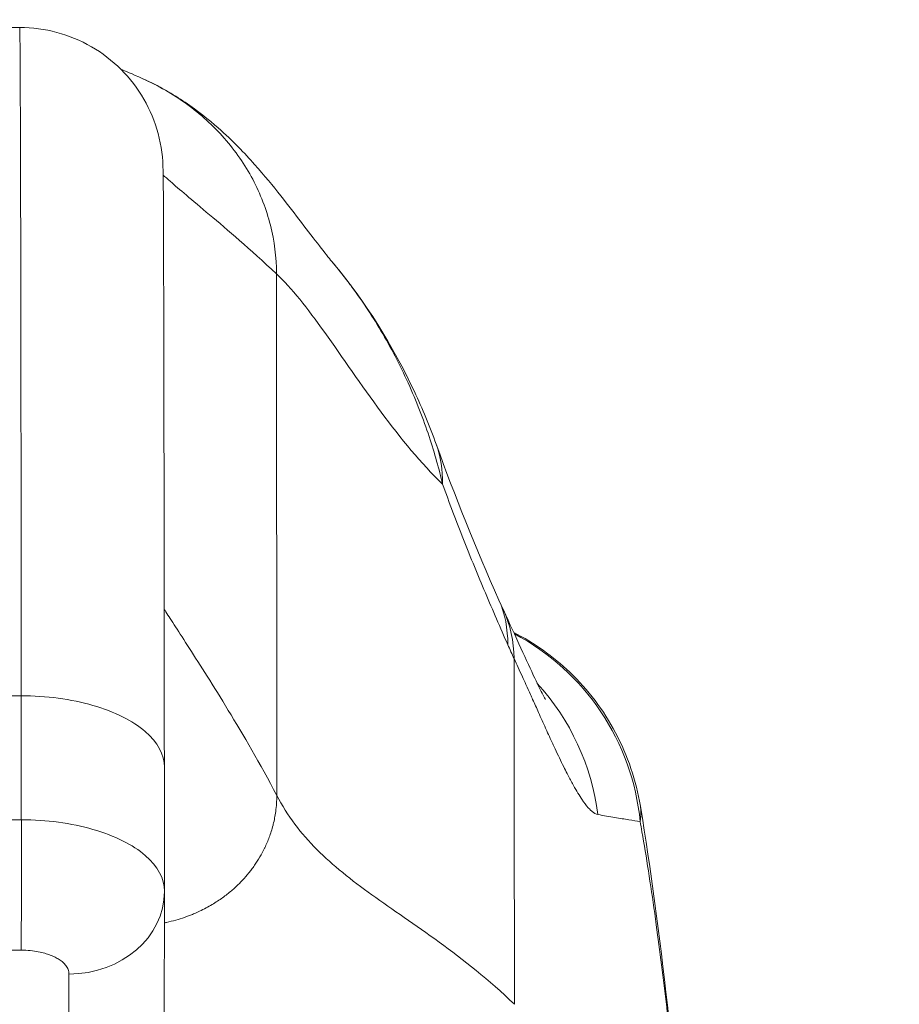
# Model space of a CAD drawing. Units: inches. Extents: x 10 to 213, y 4 to 130.
# Drawn here: x 83 to 84, y 50 to 51 of the extents above; entities that cross this region are included whole.
import ezdxf

# ---------------------------------------------------------------- set-up
doc = ezdxf.new("R2010")
doc.units = ezdxf.units.IN
doc.header["$LTSCALE"] = 13
doc.header["$MEASUREMENT"] = 0
for name, color, linetype, lineweight in [('Dimension (ANSI)', 7, 'Continuous', 5), ('Visible (ANSI)', 7, 'Continuous', 5), ('Visible Narrow (ANSI)', 7, 'Continuous', 5)]:
    doc.layers.add(name, color=color, linetype=linetype, lineweight=lineweight)
doc.styles.add('ROMANS', font='romans.shx')
doc.dimstyles.new('Default (ANSI)', dxfattribs={"dimscale": 13, "dimtxt": 0.1, "dimasz": 0.098425, "dimexe": 0.125, "dimexo": 0.0625, "dimgap": 0.031496, "dimtad": 0, "dimtih": 1, "dimtoh": 1, "dimrnd": 1e-08, "dimzin": 0, "dimdsep": 46, "dimtxsty": 'ROMANS', "dimcen": 0.09, "dimdle": 0.393701, "dimclrd": 256, "dimclre": 256, "dimclrt": 256, "dimadec": 0, "dimazin": 0, "dimtfac": 1, "dimtofl": 0, "dimtmove": 0, "dimatfit": 3, "dimfxl": 1, "dimtolj": 1, "dimtzin": 0, "dimlwd": -1, "dimlwe": -1, "dimarcsym": 0})

# ---------------------------------------------------------------- blocks, each defined once
blk = doc.blocks.new('*D17')
at = {"layer": 'Defpoints', "color": 0, "transparency": 16777216}
for p in [(84.67184, 52.69443), (60.79684, 48.42747), (84.67184, 48.42747)]:
    blk.add_point(p, dxfattribs=at)
at = {"layer": 'Dimension (ANSI)', "transparency": 16777216}
for p, q in [((60.79684, 49.23997), (60.79684, 54.31943)), ((84.67184, 49.23997), (84.67184, 54.31943)), ((62.07637, 52.69443), (67.60705, 52.69443)), ((83.39231, 52.69443), (77.86163, 52.69443))]:
    blk.add_line(p, q, dxfattribs=at)
for points in [[(62.07637, 52.90769), (62.07637, 52.48118), (60.79684, 52.69443)], [(83.39231, 52.90769), (83.39231, 52.48118), (84.67184, 52.69443)]]:
    blk.add_solid(points, dxfattribs=at)
at = {"layer": 'Dimension (ANSI)', "transparency": 16777216, "insert": (72.73434, 52.69443), "char_height": 1.3, "attachment_point": 5, "style": 'ROMANS'}
blk.add_mtext('\\A1;\\fromans|b0|i0;\\H1.3000;23.87\\P\\fromans|b0|i0;\\H1.3000;LID WIDTH', dxfattribs=at)
blk = doc.blocks.new('*D18')
at = {"layer": 'Defpoints', "color": 0, "transparency": 16777216}
for p in [(84.67184, 52.69443), (84.67184, 48.42747), (84.79552, 47.54097)]:
    blk.add_point(p, dxfattribs=at)
at = {"layer": 'Dimension (ANSI)', "transparency": 16777216}
for p, q in [((84.67184, 49.23997), (84.67184, 54.31943)), ((84.79552, 48.35347), (84.79552, 54.31943)), ((83.39231, 52.69443), (82.11279, 52.69443)), ((86.07505, 52.69443), (88.77998, 52.69443))]:
    blk.add_line(p, q, dxfattribs=at)
for points in [[(83.39231, 52.90769), (83.39231, 52.48118), (84.67184, 52.69443)], [(86.07505, 52.90769), (86.07505, 52.48118), (84.79552, 52.69443)]]:
    blk.add_solid(points, dxfattribs=at)
at = {"layer": 'Dimension (ANSI)', "transparency": 16777216, "insert": (91.97514, 52.69443), "char_height": 1.3, "attachment_point": 5, "style": 'ROMANS'}
blk.add_mtext('\\A1;(0.12)', dxfattribs=at)

msp = doc.modelspace()

# ---------------------------------------------------------------- linework, layer by layer
at = {"layer": 'Visible (ANSI)'}
for p, q in [((82.8292, 50.78163), (82.27802, 50.78163)), ((82.9484, 50.17148), (82.94847, 50.06919)), ((82.94847, 50.06893), (82.94808, 49.89177))]:
    msp.add_line(p, q, dxfattribs=at)
for centre, major_axis, ratio, start_param, end_param in [((82.94731, 49.67927), (0, 0.98425), 0.001274, 5.235988, 6.283186), ((82.98722, 50.3714), (0.18523, 0.06662), 0.666643, 0, 0.00004), ((82.86973, 50.06911), (0.07874, -0.00017), 0.866025, 0, 0.002547)]:
    msp.add_ellipse(centre, major_axis=major_axis, ratio=ratio, start_param=start_param, end_param=end_param, dxfattribs=at)
for points in [[(82.94731, 50.66352), (82.94731, 50.68413), (82.93627, 50.72533), (82.89101, 50.77059), (82.84982, 50.78163), (82.8292, 50.78163)], [(82.91239, 50.74732), (82.91593, 50.74586), (82.92154, 50.74346), (82.93053, 50.73944)], [(83.0865, 50.58865), (83.08649, 50.58866), (83.08648, 50.58868), (83.08647, 50.58869)], [(83.17245, 50.43802), (83.18792, 50.39504), (83.20518, 50.35253), (83.22417, 50.30942)], [(83.22417, 50.30942), (83.22542, 50.30658), (83.22666, 50.30384), (83.22788, 50.30121)], [(83.22465, 50.28823), (83.22465, 50.28823), (83.22465, 50.28823), (83.22465, 50.28823)], [(82.9484, 50.17139), (82.9484, 50.17142), (82.9484, 50.17145), (82.9484, 50.17148)], [(83.34085, 50.13943), (83.34085, 50.13943), (83.34085, 50.13943), (83.34085, 50.13943)], [(82.94847, 50.06919), (82.94847, 50.06916), (82.94847, 50.06914), (82.94847, 50.06911)]]:
    msp.add_open_spline(points, degree=3, dxfattribs=at)
for points, knots in [([(82.93053, 50.73944), (82.94408, 50.7334), (82.95571, 50.72658), (82.97623, 50.71275), (82.98504, 50.70563), (83.0051, 50.68794), (83.01451, 50.67796), (83.03922, 50.65018), (83.05105, 50.63436), (83.07245, 50.6063), (83.08149, 50.59461), (83.08647, 50.58869)], [0, 0, 0, 0, 0.13568, 0.13568, 0.283939, 0.283939, 0.527054, 0.527054, 1.014346, 1.014346, 1.540824, 1.540824, 1.540824, 1.540824]), ([(83.0865, 50.58865), (83.11461, 50.55523), (83.1369, 50.51888), (83.16117, 50.46717), (83.16716, 50.45274), (83.17245, 50.43803)], [0, 0, 0, 0, 0.3581266, 0.3581266, 0.4930022, 0.4930022, 0.4930022, 0.4930022]), ([(83.22788, 50.30121), (83.23837, 50.27861), (83.2473, 50.2586), (83.25649, 50.23919), (83.25879, 50.23453), (83.26155, 50.22918), (83.26234, 50.22774), (83.26257, 50.22734), (83.26259, 50.22731), (83.26259, 50.22731)], [0, 0, 0, 0, 0.2499371, 0.2499371, 0.3535128, 0.3535128, 0.4283098, 0.4283098, 0.439933, 0.439933, 0.439933, 0.439933]), ([(83.23641, 50.28269), (83.25321, 50.27406), (83.26892, 50.2629), (83.29766, 50.23546), (83.3106, 50.21838), (83.3304, 50.18113), (83.33739, 50.16043), (83.34084, 50.13943)], [0.2361481, 0.2361481, 0.2361481, 0.2361481, 0.379777, 0.379777, 0.5389916, 0.5389916, 0.7011957, 0.7011957, 0.7011957, 0.7011957]), ([(83.34085, 50.13943), (83.35807, 50.03454), (83.36994, 49.92043), (83.39229, 49.64277), (83.40133, 49.47254), (83.40853, 49.29548)], [0, 0, 0, 0, 1.138918, 1.138918, 2.574106, 2.574106, 2.574106, 2.574106])]:
    msp.add_open_spline(points, degree=3, knots=knots, dxfattribs=at)
at = {"layer": 'Visible Narrow (ANSI)'}
for p, q in [((83.04085, 50.57846), (83.0411, 50.1482)), ((82.83042, 50.23045), (82.27924, 50.23045)), ((82.83042, 50.23045), (82.83049, 50.12816)), ((82.27931, 50.12816), (82.83049, 50.12816)), ((83.05405, 50.12721), (83.05405, 50.12721)), ((82.27927, 50.0206), (82.83046, 50.0206)), ((82.86978, 50.00092), (82.86939, 49.82375))]:
    msp.add_line(p, q, dxfattribs=at)
for centre, major_axis, ratio, start_param, end_param in [((82.8292, 49.67927), (0, 1.10236), 0.001274, 5.235988, 6.283186), ((82.98722, 50.3714), (0.18523, 0.06662), 0.666643, 6.030662, 6.283187), ((83.04402, 50.23006), (0.18015, 0.07936), 0.656322, 5.994785, 6.283161), ((83.04934, 50.2183), (0.17854, 0.08291), 0.684057, 5.981611, 6.283185), ((83.1451, 50.10752), (0, 0.19685), 0.998285, 5.864258, 5.864265), ((83.1451, 50.10752), (0, 0.19685), 0.998285, 4.809756, 5.796961), ((83.26739, 50.57549), (-0.0707, 0.42277), 0.27268, 2.323157, 2.362273), ((83.11171, 50.10743), (0.00006, 0.19697), 0.993301, 5.579705, 5.579707), ((83.11179, 50.10752), (0, 0.19685), 0.993297, 4.839334, 5.455198), ((82.83041, 50.08879), (0, -0.07874), 0.001229, 0.523621, 2.094395), ((82.86973, 50.06911), (0.07874, -0.00017), 0.866025, 4.714936, 6.283185)]:
    msp.add_ellipse(centre, major_axis=major_axis, ratio=ratio, start_param=start_param, end_param=end_param, dxfattribs=at)
for points, knots in [([(82.93053, 50.73944), (82.9434, 50.7337), (82.95555, 50.72669), (82.96674, 50.71856), (82.97821, 50.71023), (82.98866, 50.70071), (82.99781, 50.69027), (83.00697, 50.67983), (83.01483, 50.66846), (83.02123, 50.65641), (83.02762, 50.64435), (83.03254, 50.63162), (83.03584, 50.61858), (83.03913, 50.60555), (83.04085, 50.59223), (83.04085, 50.57846)], [0.2893546, 0.2893546, 0.2893546, 0.2893546, 0.4285714, 0.4285714, 0.4285714, 0.5714286, 0.5714286, 0.5714286, 0.7142857, 0.7142857, 0.7142857, 0.8571429, 0.8571429, 0.8571429, 1, 1, 1, 1]), ([(82.94742, 50.65992), (82.94893, 50.65854), (82.95092, 50.65676), (82.95341, 50.65459), (82.96027, 50.64858), (82.97104, 50.63952), (82.98567, 50.62717), (83.00029, 50.61482), (83.01871, 50.59925), (83.04085, 50.57846)], [0.2123414, 0.2123414, 0.2123414, 0.2123414, 0.3333333, 0.3333333, 0.3333333, 0.6666667, 0.6666667, 0.6666667, 1, 1, 1, 1]), ([(83.17768, 50.40506), (83.17489, 50.41728), (83.17136, 50.43025), (83.1667, 50.44429), (83.16202, 50.45839), (83.15614, 50.47357), (83.14939, 50.48843), (83.14937, 50.48846), (83.14935, 50.4885), (83.14934, 50.48853), (83.14259, 50.50336), (83.13501, 50.51788), (83.12698, 50.53144), (83.12697, 50.53146), (83.12695, 50.53148), (83.12694, 50.5315), (83.11891, 50.54507), (83.11045, 50.55769), (83.10173, 50.56941), (83.10172, 50.56942), (83.10171, 50.56943), (83.10171, 50.56944), (83.09672, 50.57613), (83.09165, 50.58253), (83.0865, 50.58865)], [0, 0, 0, 0, 0.0664666, 0.0664666, 0.0664666, 0.1331739, 0.1331739, 0.1331739, 0.1333333, 0.1333333, 0.1333333, 0.1998976, 0.1998976, 0.1998976, 0.2, 0.2, 0.2, 0.2666059, 0.2666059, 0.2666059, 0.2666667, 0.2666667, 0.2666667, 0.3047172, 0.3047172, 0.3047172, 0.3047172]), ([(83.04085, 50.57846), (83.05319, 50.56688), (83.06621, 50.55014), (83.0806, 50.53004), (83.09499, 50.50994), (83.1108, 50.48646), (83.1271, 50.46447), (83.14339, 50.44248), (83.16011, 50.422), (83.17768, 50.40506)], [0, 0, 0, 0, 0.3333333, 0.3333333, 0.3333333, 0.6666667, 0.6666667, 0.6666667, 0.9999999, 0.9999999, 0.9999999, 0.9999999]), ([(83.23154, 50.27251), (83.22533, 50.28659), (83.21914, 50.30086), (83.21305, 50.31531), (83.20696, 50.32977), (83.20096, 50.34441), (83.19506, 50.35935), (83.18916, 50.37428), (83.18336, 50.38952), (83.17768, 50.40506)], [0.0000001, 0.0000001, 0.0000001, 0.0000001, 0.3333333, 0.3333333, 0.3333333, 0.6666667, 0.6666667, 0.6666667, 1, 1, 1, 1]), ([(82.94828, 50.30178), (82.94872, 50.3011), (82.94919, 50.30038), (82.94969, 50.2996), (82.95388, 50.29308), (82.96036, 50.28309), (82.96907, 50.2695), (82.97778, 50.25591), (82.98876, 50.23869), (83.00111, 50.21841), (83.01347, 50.19813), (83.0272, 50.17483), (83.0411, 50.1482)], [0.2202469, 0.2202469, 0.2202469, 0.2202469, 0.25, 0.25, 0.25, 0.5, 0.5, 0.5, 0.75, 0.75, 0.75, 1, 1, 1, 1]), ([(83.30575, 50.13245), (83.3042, 50.13274), (83.30261, 50.13365), (83.30098, 50.13501), (83.30035, 50.13553), (83.29972, 50.13612), (83.29909, 50.13677), (83.29741, 50.13848), (83.29571, 50.1406), (83.29398, 50.14303), (83.29334, 50.14393), (83.29269, 50.14488), (83.29204, 50.14586), (83.28966, 50.14948), (83.28724, 50.1536), (83.28484, 50.158), (83.28339, 50.16064), (83.28194, 50.16339), (83.2805, 50.16621), (83.27955, 50.16807), (83.2786, 50.16996), (83.27765, 50.17187), (83.27527, 50.17667), (83.27291, 50.18161), (83.27058, 50.18658), (83.26923, 50.18946), (83.26789, 50.19236), (83.26656, 50.19525), (83.2656, 50.19736), (83.26463, 50.19946), (83.26368, 50.20157), (83.26335, 50.20228), (83.26302, 50.203), (83.2627, 50.20372), (83.26076, 50.20799), (83.25883, 50.21226), (83.25692, 50.21652), (83.25527, 50.22018), (83.25363, 50.22383), (83.25199, 50.22748), (83.25141, 50.22877), (83.25083, 50.23006), (83.25025, 50.23135), (83.24899, 50.23414), (83.24774, 50.23693), (83.24647, 50.23972), (83.24551, 50.24186), (83.24453, 50.24401), (83.24355, 50.24616), (83.2413, 50.25113), (83.23899, 50.25616), (83.23667, 50.26119)], [0, 0, 0, 0, 0.0723385, 0.0723385, 0.0723385, 0.1, 0.1, 0.1, 0.1728592, 0.1728592, 0.1728592, 0.2, 0.2, 0.2, 0.3, 0.3, 0.3, 0.3602382, 0.3602382, 0.3602382, 0.4, 0.4, 0.4, 0.5, 0.5, 0.5, 0.557908, 0.557908, 0.557908, 0.6, 0.6, 0.6, 0.6143414, 0.6143414, 0.6143414, 0.7, 0.7, 0.7, 0.7738051, 0.7738051, 0.7738051, 0.8, 0.8, 0.8, 0.856604, 0.856604, 0.856604, 0.9, 0.9, 0.9, 1, 1, 1, 1]), ([(83.23667, 50.26119), (83.23669, 50.24511), (83.23671, 50.22943), (83.23673, 50.21357), (83.23675, 50.19771), (83.23677, 50.18168), (83.23679, 50.16577), (83.23681, 50.14986), (83.23683, 50.13406), (83.23685, 50.11833), (83.23687, 50.1026), (83.23689, 50.08694), (83.23691, 50.07133), (83.23693, 50.05573), (83.23695, 50.04018), (83.23697, 50.02434), (83.23698, 50.0085), (83.237, 49.99237), (83.23703, 49.97593)], [0, 0, 0, 0, 0.166667, 0.166667, 0.166667, 0.333333, 0.333333, 0.333333, 0.5, 0.5, 0.5, 0.666667, 0.666667, 0.666667, 0.833333, 0.833333, 0.833333, 1, 1, 1, 1]), ([(82.9484, 50.17148), (82.94839, 50.18176), (82.93738, 50.20232), (82.89222, 50.22493), (82.85103, 50.23045), (82.83042, 50.23045)], [0.0009153, 0.0009153, 0.0009153, 0.0009153, 0.3333333, 0.6666667, 1, 1, 1, 1]), ([(83.0411, 50.1482), (83.0411, 50.14368), (83.0408, 50.13927), (83.04023, 50.13504), (83.03973, 50.13135), (83.03903, 50.12779), (83.03819, 50.12439), (83.03812, 50.12412), (83.03805, 50.12385), (83.03798, 50.12359), (83.03709, 50.12013), (83.03606, 50.11684), (83.03488, 50.11367), (83.03377, 50.1107), (83.03254, 50.10783), (83.03121, 50.10505), (83.03108, 50.10478), (83.03095, 50.10452), (83.03082, 50.10425), (83.02968, 50.10192), (83.02845, 50.09965), (83.02716, 50.09745), (83.02577, 50.09508), (83.02431, 50.0928), (83.02278, 50.09061), (83.02197, 50.08944), (83.02113, 50.08829), (83.02028, 50.08716), (83.01955, 50.08619), (83.0188, 50.08524), (83.01805, 50.0843), (83.01636, 50.08223), (83.01463, 50.08024), (83.01283, 50.07832), (83.01115, 50.07654), (83.00942, 50.07481), (83.00763, 50.07313), (83.0074, 50.07292), (83.00718, 50.07271), (83.00696, 50.0725), (83.0048, 50.07053), (83.00256, 50.06862), (83.00019, 50.06675), (82.99896, 50.06578), (82.99769, 50.06483), (82.99639, 50.06389), (82.99507, 50.06293), (82.99371, 50.06199), (82.99232, 50.06107), (82.99083, 50.0601), (82.98931, 50.05914), (82.98773, 50.0582), (82.98614, 50.05725), (82.98449, 50.05632), (82.98279, 50.05541), (82.98105, 50.05448), (82.97924, 50.05357), (82.97739, 50.05269), (82.97599, 50.05203), (82.97457, 50.05139), (82.97311, 50.05077), (82.97257, 50.05054), (82.97202, 50.05031), (82.97147, 50.05008), (82.96937, 50.04922), (82.96721, 50.04841), (82.965, 50.04764), (82.9627, 50.04685), (82.96034, 50.04611), (82.95792, 50.04543), (82.9554, 50.04472), (82.95283, 50.04408), (82.95019, 50.04351), (82.95004, 50.04347), (82.94988, 50.04344), (82.94972, 50.04341), (82.94929, 50.04331), (82.94885, 50.04322), (82.94841, 50.04314)], [0, 0, 0, 0, 0.0668777, 0.0668777, 0.0668777, 0.125, 0.125, 0.125, 0.129566, 0.129566, 0.129566, 0.1888385, 0.1888385, 0.1888385, 0.2446155, 0.2446155, 0.2446155, 0.25, 0.25, 0.25, 0.2970571, 0.2970571, 0.2970571, 0.3477663, 0.3477663, 0.3477663, 0.375, 0.375, 0.375, 0.398619, 0.398619, 0.398619, 0.4511346, 0.4511346, 0.4511346, 0.5, 0.5, 0.5, 0.5060609, 0.5060609, 0.5060609, 0.5640947, 0.5640947, 0.5640947, 0.5943626, 0.5943626, 0.5943626, 0.625, 0.625, 0.625, 0.6574867, 0.6574867, 0.6574867, 0.690446, 0.690446, 0.690446, 0.724438, 0.724438, 0.724438, 0.75, 0.75, 0.75, 0.7595499, 0.7595499, 0.7595499, 0.7958812, 0.7958812, 0.7958812, 0.8335403, 0.8335403, 0.8335403, 0.8726504, 0.8726504, 0.8726504, 0.875, 0.875, 0.875, 0.8814216, 0.8814216, 0.8814216, 0.8814216]), ([(83.0411, 50.1482), (83.04987, 50.1314), (83.06097, 50.1169), (83.07416, 50.10365), (83.08734, 50.0904), (83.10259, 50.0784), (83.11955, 50.06619), (83.1365, 50.05398), (83.15515, 50.04157), (83.17498, 50.02714), (83.19481, 50.01272), (83.21581, 49.99627), (83.23703, 49.97593)], [0, 0, 0, 0, 0.25, 0.25, 0.25, 0.5, 0.5, 0.5, 0.75, 0.75, 0.75, 1, 1, 1, 1]), ([(83.34085, 50.13943), (83.34114, 50.13767), (83.34128, 50.13594), (83.34131, 50.13424), (83.34135, 50.13167), (83.34111, 50.12914), (83.34068, 50.12666)], [0.91250767, 0.91250767, 0.91250767, 0.91250767, 0.94736842, 0.94736842, 0.94736842, 1, 1, 1, 1]), ([(82.83049, 50.12816), (82.85111, 50.12816), (82.8717, 50.1254), (82.88953, 50.12025), (82.90736, 50.1151), (82.92243, 50.10756), (82.93271, 50.09863), (82.94297, 50.08974), (82.94846, 50.07947), (82.94847, 50.06919)], [0, 0, 0, 0, 0.3333333, 0.3333333, 0.3333333, 0.6666667, 0.6666667, 0.6666667, 0.9990847, 0.9990847, 0.9990847, 0.9990847]), ([(83.34068, 50.12666), (83.33788, 50.12714), (83.33477, 50.12763), (83.33127, 50.12817), (83.32778, 50.1287), (83.32391, 50.12928), (83.31966, 50.12997), (83.31542, 50.13067), (83.3108, 50.13147), (83.30575, 50.13245)], [0, 0, 0, 0, 0.3333333, 0.3333333, 0.3333333, 0.6666667, 0.6666667, 0.6666667, 0.9999999, 0.9999999, 0.9999999, 0.9999999]), ([(83.34068, 50.12666), (83.34117, 50.1239), (83.34166, 50.12111), (83.34215, 50.11829), (83.34574, 50.09751), (83.34921, 50.07527), (83.35264, 50.05099), (83.35309, 50.04783), (83.35353, 50.04464), (83.35398, 50.04141), (83.35691, 50.0201), (83.35979, 49.99724), (83.36254, 49.97365), (83.36384, 49.96245), (83.36511, 49.95109), (83.36634, 49.93969), (83.36827, 49.9218), (83.3701, 49.90378), (83.37184, 49.88574), (83.37354, 49.86806), (83.37516, 49.85036), (83.37669, 49.83271), (83.37802, 49.81745), (83.3793, 49.80221), (83.38054, 49.78675), (83.3822, 49.76611), (83.3838, 49.74508), (83.3854, 49.72289), (83.38649, 49.70788), (83.38757, 49.69234), (83.38865, 49.67628), (83.39035, 49.65085), (83.39205, 49.62408), (83.39373, 49.59596), (83.39455, 49.58231), (83.39536, 49.56833), (83.39616, 49.55402), (83.39806, 49.52026), (83.39993, 49.48463), (83.40178, 49.44697), (83.40221, 49.43801), (83.40265, 49.42893), (83.40308, 49.41974), (83.40494, 49.3805), (83.40675, 49.33912), (83.40853, 49.29548)], [0, 0, 0, 0, 0.0152892, 0.0152892, 0.0152892, 0.1281656, 0.1281656, 0.1281656, 0.1428571, 0.1428571, 0.1428571, 0.2397281, 0.2397281, 0.2397281, 0.2857143, 0.2857143, 0.2857143, 0.3578831, 0.3578831, 0.3578831, 0.4285714, 0.4285714, 0.4285714, 0.4897426, 0.4897426, 0.4897426, 0.5714286, 0.5714286, 0.5714286, 0.6267197, 0.6267197, 0.6267197, 0.7142857, 0.7142857, 0.7142857, 0.756805, 0.756805, 0.756805, 0.8571429, 0.8571429, 0.8571429, 0.8810186, 0.8810186, 0.8810186, 0.9829268, 0.9829268, 0.9829268, 0.9829268]), ([(82.83046, 50.0206), (82.83307, 50.0206), (82.83553, 50.02047), (82.83788, 50.02024), (82.84022, 50.02001), (82.84244, 50.01968), (82.84445, 50.01931), (82.84645, 50.01893), (82.84823, 50.0185), (82.84986, 50.01804), (82.85148, 50.01758), (82.85293, 50.01709), (82.85433, 50.01656), (82.85573, 50.01602), (82.85706, 50.01543), (82.85831, 50.0148), (82.85956, 50.01418), (82.86072, 50.01351), (82.86179, 50.01281), (82.86286, 50.01211), (82.86383, 50.01138), (82.86474, 50.01057), (82.86565, 50.00976), (82.86649, 50.00887), (82.86724, 50.00788), (82.86798, 50.00688), (82.86862, 50.00577), (82.86907, 50.00461), (82.86952, 50.00344), (82.86979, 50.00222), (82.86978, 50.00092)], [0.0000126, 0.0000126, 0.0000126, 0.0000126, 0.1, 0.1, 0.1, 0.2, 0.2, 0.2, 0.3, 0.3, 0.3, 0.4, 0.4, 0.4, 0.5, 0.5, 0.5, 0.6, 0.6, 0.6, 0.7, 0.7, 0.7, 0.8, 0.8, 0.8, 0.9, 0.9, 0.9, 1, 1, 1, 1])]:
    msp.add_open_spline(points, degree=3, knots=knots, dxfattribs=at)
for points in [[(82.94201, 50.04202), (82.94201, 50.04202), (82.94201, 50.04202), (82.94201, 50.04202)], [(82.92216, 50.0182), (82.92216, 50.0182), (82.92216, 50.0182), (82.92216, 50.0182)]]:
    msp.add_open_spline(points, degree=3, dxfattribs=at)

# ---------------------------------------------------------------- dimensions: what is measured, and where the dimension line sits
at = {"layer": 'Dimension (ANSI)'}
dim = msp.add_linear_dim(base=(84.6718420423, 52.6944344482), p1=(60.7968420423, 48.4274690589), p2=(84.6718420423, 48.4274690589), angle=180, text='\\fromans|b0|i0;\\H1.3000;<>\\P\\fromans|b0|i0;\\H1.3000;LID WIDTH', dimstyle='Default (ANSI)', override={"dimgap": 0.031496, "dimtih": 0, "dimtoh": 0, "dimdec": 2, "dimtol": 0, "dimlim": 0, "dimtp": 0, "dimtm": 0, "dimtdec": 2, "dimatfit": 1}, dxfattribs=at)
dim.commit()
dim.dimension.update_dxf_attribs({"geometry": '*D17', "text_midpoint": (72.7343420423, 52.6944344482), "dimtype": 160})
dim = msp.add_linear_dim(base=(84.67184, 52.69443), p1=(84.79552, 47.54097), p2=(84.67184, 48.42747), text='(<>)', dimstyle='Default (ANSI)', override={"dimgap": 0.031496, "dimtih": 0, "dimtoh": 0, "dimdec": 2, "dimtol": 0, "dimlim": 0, "dimtp": 0, "dimtm": 0, "dimtdec": 2, "dimatfit": 1}, dxfattribs=at)
dim.commit()
dim.dimension.update_dxf_attribs({"geometry": '*D18', "text_midpoint": (91.97514, 52.69443), "dimtype": 160})

doc.saveas('drawing.dxf')
